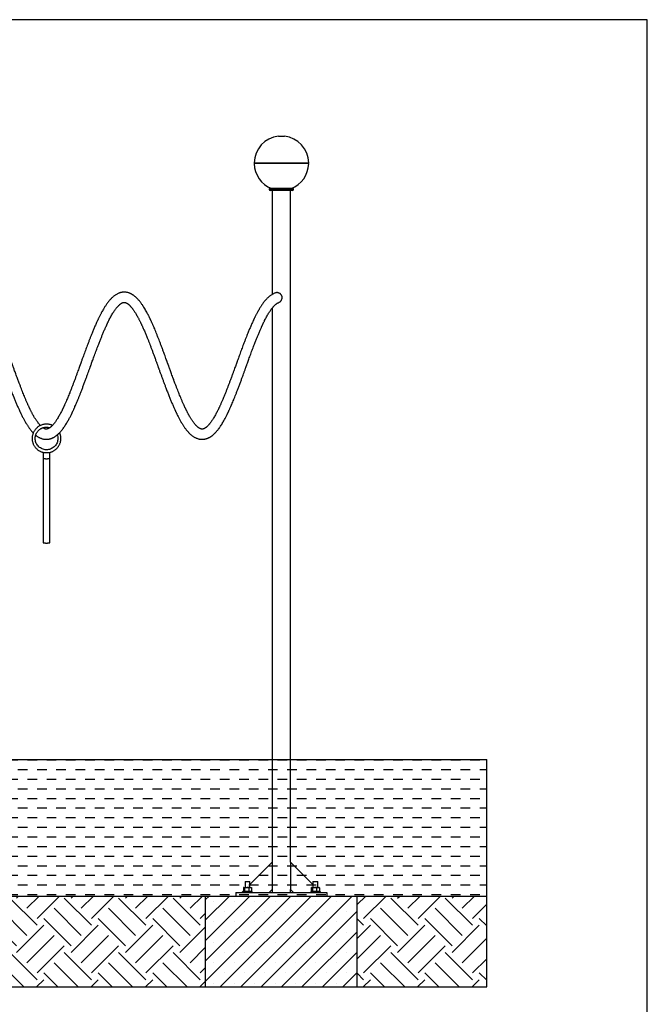
# Model space of a CAD drawing. Units: millimetres. Extents: x 5 to 415, y 5 to 292.
# Drawn here: x 311 to 415, y 130 to 292 of the extents above; entities that cross this region are included whole.
import ezdxf

# ---------------------------------------------------------------- set-up
doc = ezdxf.new("R2010")
doc.units = ezdxf.units.MM
doc.layers.add('1', color=7, linetype='Continuous', lineweight=25)

msp = doc.modelspace()

# ---------------------------------------------------------------- hatches: boundary and pattern name
at = {"layer": '1'}
h = msp.add_hatch(dxfattribs=at)
h.set_pattern_fill('DASH', color=256, scale=0.5, style=0)
h.paths.add_polyline_path([(232.78028, 169.89865), (232.78028, 147.39865), (252.13498, 147.39865), (277.13498, 147.39865), (342.13498, 147.39865), (367.13498, 147.39865), (388.49958, 147.39865), (388.49958, 169.89865), (375.80956, 169.89865), (333.93249, 169.89865), (284.48928, 169.89865), (243.08128, 169.89865)], flags=0)
h = msp.add_hatch(dxfattribs=at)
h.set_pattern_fill('EARTH', color=256, angle=45, style=0)
h.paths.add_polyline_path([(342.13498, 132.39865), (342.13498, 147.39865), (277.13498, 147.39865), (277.13498, 132.39865), (284.48928, 132.39865), (333.93249, 132.39865)], flags=0)
h = msp.add_hatch(dxfattribs=at)
h.set_pattern_fill('SACNCR', color=256, style=0)
h.paths.add_polyline_path([(342.13498, 132.39865), (367.13498, 132.39865), (367.13498, 147.39865), (342.13498, 147.39865)], flags=0)
h = msp.add_hatch(dxfattribs=at)
h.set_pattern_fill('EARTH', color=256, angle=45, style=0)
h.paths.add_polyline_path([(367.13498, 147.39865), (367.13498, 132.39865), (375.80956, 132.39865), (388.49958, 132.39865), (388.49958, 147.39865)], flags=0)

# ---------------------------------------------------------------- linework, layer by layer
at = {"color": 7, "linetype": 'Continuous', "lineweight": 25}
for p, q in [((354.13498, 272.77471), (355.13498, 272.77471)), ((350.13607, 268.40149), (350.20998, 268.32758)), ((350.13607, 268.40149), (359.13389, 268.40149)), ((350.20998, 268.32758), (350.13607, 268.25367)), ((359.13389, 268.25367), (350.13607, 268.25367)), ((359.05998, 268.32758), (359.13389, 268.40149)), ((359.13389, 268.25367), (359.05998, 268.32758)), ((352.62248, 264.14865), (352.62248, 264.04865)), ((356.64748, 264.14865), (352.62248, 264.14865)), ((356.39748, 263.79865), (352.87248, 263.79865)), ((353.12748, 263.79865), (353.12748, 246.67912)), ((356.14248, 152.99865), (356.14248, 263.79865)), ((356.64748, 264.04865), (356.64748, 264.14865)), ((353.12748, 244.4302), (353.12748, 152.99865)), ((315.35248, 220.61214), (315.35248, 219.61801)), ((315.35248, 219.61801), (315.35248, 205.70015)), ((316.41748, 219.61801), (316.41748, 220.61214)), ((316.41748, 205.70015), (316.41748, 219.61801)), ((349.43498, 149.30615), (353.12748, 152.99865)), ((353.12748, 152.99865), (353.12748, 148.49865)), ((356.14248, 152.99865), (356.14248, 148.49865)), ((359.83498, 149.30615), (356.14248, 152.99865)), ((348.68498, 149.79865), (348.63498, 149.74865)), ((348.63498, 149.74865), (348.63498, 148.79865)), ((348.75319, 149.74865), (348.63498, 149.74865)), ((348.68498, 149.79865), (348.78842, 149.79865)), ((349.43498, 149.74865), (348.75319, 149.74865)), ((348.78842, 149.79865), (349.38498, 149.79865)), ((349.43498, 149.74865), (349.38498, 149.79865)), ((349.43498, 148.79865), (349.43498, 149.74865)), ((359.88498, 149.79865), (359.83498, 149.74865)), ((359.83498, 149.74865), (359.83498, 148.79865)), ((359.9532, 149.74865), (359.83498, 149.74865)), ((359.88498, 149.79865), (359.98842, 149.79865)), ((360.63498, 149.74865), (359.9532, 149.74865)), ((359.98842, 149.79865), (360.58498, 149.79865)), ((360.63498, 149.74865), (360.58498, 149.79865)), ((360.63498, 148.79865), (360.63498, 149.74865)), ((347.13498, 147.99865), (347.13498, 147.39865)), ((347.13498, 147.99865), (362.13498, 147.99865)), ((348.12748, 147.99865), (348.35748, 148.22865)), ((348.33498, 148.14865), (348.28498, 148.09865)), ((348.28498, 148.09865), (348.28498, 147.99865)), ((349.56728, 148.09865), (348.28498, 148.09865)), ((348.33498, 148.14865), (349.5318, 148.14865)), ((348.35748, 148.77378), (348.46412, 148.79865)), ((348.35748, 148.77378), (348.35748, 148.17352)), ((348.40434, 148.16259), (348.35748, 148.17352)), ((348.43498, 148.79865), (348.4029, 148.79005)), ((348.4029, 148.15724), (348.43498, 148.14865)), ((348.43498, 148.79865), (348.46412, 148.79865)), ((348.46412, 148.79865), (348.57075, 148.77378)), ((348.46412, 148.79865), (348.9095, 148.79865)), ((348.57075, 148.17352), (348.46412, 148.14865)), ((348.57075, 148.77378), (348.9095, 148.79865)), ((348.57075, 148.77378), (348.57075, 148.17352)), ((348.9095, 148.14865), (348.57075, 148.17352)), ((348.9095, 148.79865), (349.24825, 148.77378)), ((349.48037, 148.79865), (348.9095, 148.79865)), ((349.24825, 148.17352), (348.9095, 148.14865)), ((349.24825, 148.77378), (349.48037, 148.79865)), ((349.24825, 148.77378), (349.24825, 148.17352)), ((349.48037, 148.14865), (349.24825, 148.17352)), ((349.48037, 148.79865), (349.63498, 148.79865)), ((349.5318, 148.14865), (349.73498, 148.14865)), ((349.78498, 148.09865), (349.56728, 148.09865)), ((349.66706, 148.79005), (349.63498, 148.79865)), ((349.63498, 148.14865), (349.66706, 148.15724)), ((349.71248, 148.77378), (349.66562, 148.7847)), ((349.66562, 148.16259), (349.71248, 148.17352)), ((349.71248, 148.77378), (349.71248, 148.17352)), ((349.78498, 148.09865), (349.73498, 148.14865)), ((349.78498, 147.99865), (349.78498, 148.09865)), ((352.62748, 147.99865), (353.12748, 148.49865)), ((353.12748, 148.49865), (353.12748, 147.99865)), ((356.14248, 147.99865), (356.14248, 148.49865)), ((356.14248, 148.49865), (356.64248, 147.99865)), ((359.53498, 148.14865), (359.48498, 148.09865)), ((359.48498, 148.09865), (359.48498, 147.99865)), ((360.76728, 148.09865), (359.48498, 148.09865)), ((359.53498, 148.14865), (360.7318, 148.14865)), ((359.55748, 148.77378), (359.66411, 148.79865)), ((359.55748, 148.77378), (359.55748, 148.17352)), ((359.60434, 148.16259), (359.55748, 148.17352)), ((359.63498, 148.79865), (359.6029, 148.79005)), ((359.6029, 148.15724), (359.63498, 148.14865)), ((359.63498, 148.79865), (359.66411, 148.79865)), ((359.66411, 148.79865), (359.77075, 148.77378)), ((359.66411, 148.79865), (360.1095, 148.79865)), ((359.77075, 148.17352), (359.66411, 148.14865)), ((359.77075, 148.77378), (360.1095, 148.79865)), ((359.77075, 148.77378), (359.77075, 148.17352)), ((360.1095, 148.14865), (359.77075, 148.17352)), ((360.1095, 148.79865), (360.44826, 148.77378)), ((360.68037, 148.79865), (360.1095, 148.79865)), ((360.44826, 148.17352), (360.1095, 148.14865)), ((360.44826, 148.77378), (360.68037, 148.79865)), ((360.44826, 148.77378), (360.44826, 148.17352)), ((360.68037, 148.14865), (360.44826, 148.17352)), ((360.68037, 148.79865), (360.83498, 148.79865)), ((360.7318, 148.14865), (360.93498, 148.14865)), ((360.98498, 148.09865), (360.76728, 148.09865)), ((360.86706, 148.79005), (360.83498, 148.79865)), ((360.83498, 148.14865), (360.86706, 148.15724)), ((360.91248, 148.77378), (360.86562, 148.7847)), ((360.86562, 148.16259), (360.91248, 148.17352)), ((360.91248, 148.77378), (360.91248, 148.17352)), ((361.14248, 147.99865), (360.91248, 148.22865)), ((360.98498, 148.09865), (360.93498, 148.14865)), ((360.98498, 147.99865), (360.98498, 148.09865)), ((362.13498, 147.99865), (362.13498, 147.39865)), ((342.13498, 147.39865), (367.13498, 147.39865)), ((342.13498, 132.39865), (342.13498, 147.39865)), ((367.13498, 132.39865), (367.13498, 147.39865)), ((342.13498, 132.39865), (367.13498, 132.39865))]:
    msp.add_line(p, q, dxfattribs=at)
at = {"color": 8, "linetype": 'Continuous', "lineweight": 25}
msp.add_line((352.62248, 264.04865), (356.64748, 264.04865), dxfattribs=at)
at = {"color": 7, "linetype": 'Continuous', "lineweight": 25, "flags": 128}
for points in [[(317.66124, 223.49109), (317.70127, 223.36108), (317.7363, 223.19374), (317.75574, 223.0239), (317.75942, 222.85301), (317.74731, 222.68249), (317.71951, 222.51378), (317.67626, 222.34833), (317.61792, 222.1875), (317.54499, 222.03267), (317.45807, 221.88513), (317.3579, 221.74614), (317.24533, 221.61685), (317.1213, 221.49836), (316.98687, 221.39168), (316.84317, 221.29769), (316.6914, 221.21718), (316.53285, 221.15083), (316.36886, 221.0992), (316.2008, 221.06273), (316.03008, 221.0417), (315.85815, 221.0363), (315.68646, 221.04659), (315.51643, 221.07245), (315.34951, 221.11368), (315.1871, 221.16994), (315.03057, 221.24074), (314.88122, 221.32549), (314.74032, 221.42348), (314.60904, 221.53388), (314.4885, 221.65578), (314.37971, 221.78814), (314.28359, 221.92985), (314.20094, 222.07974), (314.13246, 222.23651), (314.07874, 222.39888), (314.04023, 222.56545), (314.01724, 222.73485), (314.00998, 222.89864), (314.00998, 222.89864)], [(315.35248, 219.61801), (315.36155, 219.60743), (315.38844, 219.5972), (315.43224, 219.58769), (315.49146, 219.57921), (315.56408, 219.57204), (315.64762, 219.56645), (315.73925, 219.56261), (315.83585, 219.56066), (315.93411, 219.56066), (316.03071, 219.56261), (316.12233, 219.56645), (316.20588, 219.57204), (316.2785, 219.57921), (316.33772, 219.58769), (316.38152, 219.5972), (316.40841, 219.60743), (316.41748, 219.61801), (316.41748, 219.61801)], [(315.35248, 219.61801), (315.36262, 219.60677), (315.39301, 219.59597), (315.44215, 219.586), (315.50845, 219.57728), (315.58909, 219.57011), (315.6812, 219.5648), (315.78109, 219.56151), (315.88498, 219.56041), (315.9889, 219.56151), (316.08876, 219.5648), (316.18089, 219.57011), (316.26151, 219.57728), (316.32783, 219.586), (316.37695, 219.59597), (316.40734, 219.60677), (316.41748, 219.61801), (316.41748, 219.61801)], [(315.35248, 205.70015), (315.36155, 205.68957), (315.38844, 205.67935), (315.43224, 205.66983), (315.49146, 205.66135), (315.56408, 205.65419), (315.64762, 205.64859), (315.73925, 205.64475), (315.83585, 205.6428), (315.93411, 205.6428), (316.03071, 205.64475), (316.12233, 205.64859), (316.20588, 205.65419), (316.2785, 205.66135), (316.33772, 205.66983), (316.38152, 205.67935), (316.40841, 205.68957), (316.41748, 205.70015)]]:
    msp.add_lwpolyline(points, dxfattribs=at)
at = {"color": 7, "linetype": 'Continuous', "lineweight": 25}
for centre, radius, start, end in [((354.63498, 268.30258), 4.5, 96.3793702, 178.7405019), ((354.63498, 268.30258), 4.5, 1.2594981, 83.6206298), ((354.63498, 268.35258), 4.5, 181.2594981, 249.1003837), ((354.63498, 268.35258), 4.5, 290.8996163, 358.7405019), ((352.87248, 264.04865), 0.25, 180, 270), ((356.39748, 264.04865), 0.25, 270, 0), ((315.88498, 226.99568), 6.41311, 265.7512896, 274.2487104)]:
    msp.add_arc(centre, radius, start, end, dxfattribs=at)
for points, knots in [([(314.86729, 225.03129), (314.86169, 225.03705), (314.82486, 225.07495), (314.751, 225.15725), (314.6458, 225.28014), (314.53602, 225.41764), (314.4275, 225.56145), (314.31809, 225.71401), (314.21059, 225.87138), (314.10105, 226.03935), (313.98743, 226.22074), (313.86235, 226.42894), (313.72537, 226.66736), (313.60233, 226.89117), (313.49632, 227.0902), (313.4099, 227.25621), (313.32415, 227.42481), (313.24537, 227.58312), (313.17972, 227.71721), (313.13012, 227.81981), (313.09025, 227.90303), (313.05052, 227.98656), (313.00141, 228.09082), (312.93959, 228.22355), (312.86541, 228.38515), (312.7476, 228.64583), (312.59324, 228.99555), (312.40993, 229.4247), (312.23609, 229.84232), (312.07189, 230.24553), (311.91003, 230.65152), (311.74229, 231.07885), (311.56128, 231.54836), (311.36685, 232.06081), (311.18696, 232.54125), (311.02481, 232.97946), (310.88576, 233.3572), (310.75203, 233.72256), (310.63129, 234.05433), (310.52759, 234.33971), (310.44106, 234.57815), (310.37179, 234.76924), (310.3225, 234.90532), (310.28926, 234.99715), (310.2632, 235.06917), (310.23222, 235.15481), (310.19084, 235.26922), (310.13903, 235.41234), (310.07904, 235.57797), (309.99281, 235.81586), (309.87901, 236.12936), (309.73483, 236.5261), (309.57291, 236.9691), (309.39392, 237.45558), (309.20485, 237.96535), (309.01707, 238.46469), (308.83836, 238.93456), (308.65512, 239.40844), (308.46969, 239.87981), (308.28407, 240.34198), (308.11123, 240.76237), (307.94722, 241.15318), (307.81066, 241.47044), (307.69937, 241.72393), (307.61291, 241.91806), (307.52764, 242.10687), (307.45256, 242.27045), (307.39125, 242.40222), (307.34686, 242.49668), (307.31155, 242.57122), (307.27484, 242.64825), (307.22835, 242.74505), (307.16593, 242.87356), (307.08969, 243.02829), (306.98746, 243.23199), (306.85873, 243.48141), (306.70295, 243.77243), (306.53222, 244.07839), (306.34836, 244.39096), (306.17146, 244.67496), (306.00903, 244.92115), (305.8684, 245.12326), (305.73909, 245.29986), (305.62182, 245.45251), (305.5036, 245.59917), (305.38128, 245.74305), (305.25133, 245.88688), (305.12149, 246.0218), (304.98584, 246.15324), (304.83558, 246.2878), (304.69137, 246.40506), (304.5643, 246.49918), (304.46714, 246.56601), (304.37643, 246.62436), (304.28268, 246.68057), (304.18768, 246.73301), (304.08668, 246.78413), (303.97656, 246.83473), (303.84397, 246.88819), (303.68828, 246.94046), (303.50919, 246.98828), (303.38106, 247.00865), (303.31337, 247.01942)], [0, 0, 0, 0, 0.001752708, 0.011527035, 0.022512743, 0.033555579, 0.044152821, 0.054267929, 0.065070549, 0.074845117, 0.085291551, 0.09692474, 0.109646445, 0.123234515, 0.130898842, 0.13881225, 0.146970441, 0.154426058, 0.160413675, 0.164928131, 0.167973196, 0.171277445, 0.17572832, 0.181326048, 0.188070845, 0.195885022, 0.213322208, 0.229866376, 0.245522238, 0.260301617, 0.274162124, 0.289224163, 0.305480076, 0.322935452, 0.341598894, 0.35387166, 0.366623787, 0.379003809, 0.389845853, 0.399149583, 0.406910438, 0.413123287, 0.417786002, 0.420174048, 0.422072614, 0.424803216, 0.428517932, 0.43321892, 0.438749796, 0.444662814, 0.456421523, 0.469364948, 0.483507944, 0.499990635, 0.517522074, 0.534435139, 0.550469961, 0.565639151, 0.583678006, 0.600294155, 0.615496699, 0.629978459, 0.644256989, 0.652022417, 0.659722434, 0.667355605, 0.674811319, 0.679761441, 0.683705138, 0.686640727, 0.689164656, 0.693473369, 0.699003053, 0.705753863, 0.71373051, 0.726144896, 0.739842285, 0.754780895, 0.77098375, 0.787800669, 0.800686071, 0.812759171, 0.823665818, 0.833399451, 0.842166816, 0.852922828, 0.863420032, 0.873744479, 0.884133749, 0.895360349, 0.908372435, 0.916675887, 0.923596799, 0.929651895, 0.93618745, 0.943378603, 0.949369555, 0.956729297, 0.965468752, 0.975594267, 0.987106377, 1, 1, 1, 1]), ([(329.01337, 247.01942), (328.95433, 247.02601), (328.84471, 247.03826), (328.69251, 247.04131), (328.56603, 247.03691), (328.46536, 247.02835), (328.3854, 247.01853), (328.31666, 247.00801), (328.2496, 246.99581), (328.15248, 246.97525), (328.02402, 246.9417), (327.86607, 246.88931), (327.69496, 246.82007), (327.51613, 246.73293), (327.32692, 246.62372), (327.15171, 246.50657), (326.98112, 246.37764), (326.82452, 246.24636), (326.67148, 246.10566), (326.5241, 245.9586), (326.36729, 245.78989), (326.20081, 245.59643), (326.03103, 245.38302), (325.86924, 245.16526), (325.72338, 244.95698), (325.59103, 244.75824), (325.4637, 244.5587), (325.32864, 244.3384), (325.18114, 244.08721), (325.0458, 243.846), (324.92558, 243.6245), (324.82299, 243.43061), (324.71843, 243.22786), (324.61966, 243.03135), (324.53491, 242.85918), (324.47173, 242.72887), (324.42518, 242.63181), (324.38387, 242.54502), (324.33573, 242.44301), (324.27513, 242.3132), (324.18744, 242.12285), (324.07621, 241.87672), (323.9469, 241.58445), (323.81991, 241.29133), (323.69747, 241.00287), (323.57928, 240.71984), (323.45188, 240.41015), (323.31089, 240.06157), (323.15057, 239.65766), (322.97809, 239.21644), (322.79268, 238.73334), (322.61454, 238.26253), (322.446, 237.81191), (322.28948, 237.38898), (322.13146, 236.95952), (321.98209, 236.55079), (321.85113, 236.19059), (321.74261, 235.89176), (321.66157, 235.66827), (321.60452, 235.51082), (321.56767, 235.40904), (321.53602, 235.32159), (321.50055, 235.22353), (321.45254, 235.09079), (321.37593, 234.87917), (321.2712, 234.59015), (321.1389, 234.22569), (320.98935, 233.81421), (320.82149, 233.35528), (320.63687, 232.85388), (320.44689, 232.34261), (320.25972, 231.84588), (320.07522, 231.362), (319.89417, 230.8959), (319.71815, 230.45038), (319.5551, 230.04589), (319.40287, 229.67607), (319.23946, 229.28645), (319.06139, 228.87342), (318.90638, 228.52546), (318.79495, 228.28132), (318.73042, 228.14203), (318.67841, 228.03115), (318.63593, 227.94143), (318.59342, 227.85237), (318.54128, 227.74418), (318.47523, 227.60891), (318.38373, 227.42445), (318.2657, 227.19281), (318.12182, 226.9205), (317.96428, 226.6343), (317.79505, 226.34246), (317.6326, 226.07853), (317.48463, 225.85183), (317.35797, 225.66854), (317.24394, 225.51233), (317.1437, 225.3819), (317.03714, 225.25022), (316.92139, 225.11626), (316.7943, 224.98098), (316.68764, 224.87768), (316.59545, 224.79569), (316.51651, 224.73066), (316.44231, 224.67471), (316.3807, 224.63233), (316.32827, 224.59895), (316.27676, 224.56863), (316.22331, 224.54026), (316.17441, 224.51718), (316.13372, 224.50011), (316.09695, 224.48631), (316.05822, 224.47354), (316.01534, 224.46178), (315.95896, 224.44983), (315.89567, 224.44229), (315.8297, 224.4417), (315.76825, 224.44706), (315.70496, 224.45834), (315.6348, 224.47726), (315.56123, 224.50449), (315.49083, 224.53702), (315.42853, 224.56983), (315.36204, 224.60984), (315.31348, 224.64073), (315.28599, 224.66108), (315.28412, 224.66247)], [0, 0, 0, 0, 0.0086831325, 0.016123663, 0.0223150461, 0.0272553233, 0.0309462402, 0.034138292, 0.0374744427, 0.0409541704, 0.0487052858, 0.0568565837, 0.0652560549, 0.0757110483, 0.0857170374, 0.0965375088, 0.105839776, 0.115792525, 0.1246715217, 0.1338443808, 0.1435033414, 0.1546900618, 0.1660551745, 0.1768586115, 0.1869167314, 0.1954268674, 0.2037134277, 0.2129754152, 0.2232126516, 0.2342250714, 0.2411033506, 0.2482316406, 0.255606792, 0.2629352133, 0.2689075484, 0.2733658636, 0.2761838311, 0.2786844596, 0.2820638488, 0.2863222744, 0.2914572048, 0.3005647551, 0.3098165994, 0.3187659193, 0.3274096379, 0.3357557656, 0.3438052509, 0.3544074229, 0.3656655156, 0.3778734108, 0.3910168056, 0.4051023929, 0.4157375566, 0.4268443115, 0.438428726, 0.44932779, 0.458618293, 0.4663115423, 0.4724058294, 0.475852521, 0.4784442806, 0.4802466729, 0.4825886295, 0.4859954646, 0.4904682512, 0.4988866753, 0.5082652909, 0.5185951965, 0.5307267414, 0.5439494877, 0.5578613753, 0.5711630625, 0.5837419383, 0.5971755119, 0.6096839401, 0.6212765363, 0.6319593232, 0.6421757965, 0.6562514224, 0.6700537215, 0.6754006116, 0.6801859127, 0.6839101232, 0.6865739211, 0.6893157046, 0.6930586858, 0.6978085321, 0.7035622045, 0.712837529, 0.7233119063, 0.7347899689, 0.7472749973, 0.7604917726, 0.7707265636, 0.7804176982, 0.7891054839, 0.7967911517, 0.803690149, 0.814253038, 0.8244790107, 0.8347381049, 0.8413447066, 0.848807029, 0.8562260974, 0.8622128413, 0.8666544898, 0.872150258, 0.8786056011, 0.8843974639, 0.8890191501, 0.8931341362, 0.898244491, 0.9043859871, 0.9109370155, 0.9226354528, 0.9330855351, 0.94215725, 0.9509865431, 0.9609120397, 0.9714582624, 0.978629807, 0.985438545, 0.9922160292, 0.9994703752, 1, 1, 1, 1]), ([(353.72956, 246.94141), (353.72876, 246.9412), (353.67406, 246.92696), (353.56625, 246.88851), (353.3949, 246.82035), (353.21615, 246.73285), (353.02692, 246.62374), (352.85171, 246.50656), (352.68112, 246.37764), (352.52452, 246.24636), (352.37148, 246.10566), (352.2241, 245.9586), (352.06729, 245.78989), (351.90081, 245.59644), (351.73103, 245.38302), (351.56924, 245.16526), (351.42338, 244.95698), (351.29103, 244.75824), (351.1637, 244.5587), (351.02864, 244.3384), (350.88114, 244.08721), (350.7458, 243.846), (350.62558, 243.6245), (350.52299, 243.43061), (350.41843, 243.22787), (350.31966, 243.03135), (350.23491, 242.85919), (350.17173, 242.72887), (350.12518, 242.63182), (350.08387, 242.54502), (350.03573, 242.44301), (349.97513, 242.3132), (349.88745, 242.12285), (349.77621, 241.87672), (349.64689, 241.58445), (349.51991, 241.29133), (349.39748, 241.00287), (349.27928, 240.71984), (349.15188, 240.41015), (349.01089, 240.06157), (348.85057, 239.65766), (348.67809, 239.21644), (348.49268, 238.73334), (348.31454, 238.26253), (348.146, 237.81191), (347.98948, 237.38898), (347.83146, 236.95952), (347.68208, 236.55079), (347.55113, 236.19059), (347.44261, 235.89176), (347.36156, 235.66827), (347.30453, 235.51082), (347.26767, 235.40904), (347.23602, 235.32159), (347.20055, 235.22353), (347.15254, 235.09079), (347.07593, 234.87917), (346.9712, 234.59015), (346.8389, 234.22569), (346.68935, 233.81421), (346.52149, 233.35528), (346.33687, 232.85388), (346.14689, 232.34261), (345.95972, 231.84588), (345.77522, 231.362), (345.59417, 230.8959), (345.41815, 230.45038), (345.2551, 230.04589), (345.10287, 229.67607), (344.93946, 229.28645), (344.76139, 228.87342), (344.60637, 228.52546), (344.49495, 228.28132), (344.43042, 228.14203), (344.37841, 228.03115), (344.33594, 227.94143), (344.29342, 227.85237), (344.24128, 227.74418), (344.17523, 227.60891), (344.08373, 227.42445), (343.9657, 227.19281), (343.82182, 226.9205), (343.66428, 226.6343), (343.49505, 226.34246), (343.3326, 226.07853), (343.18463, 225.85183), (343.05797, 225.66854), (342.94394, 225.51233), (342.8437, 225.3819), (342.73714, 225.25022), (342.62139, 225.11626), (342.4943, 224.98098), (342.38763, 224.87768), (342.29546, 224.79569), (342.21651, 224.73066), (342.14231, 224.67471), (342.08071, 224.63233), (342.02827, 224.59895), (341.97676, 224.56863), (341.92331, 224.54026), (341.87441, 224.51718), (341.83372, 224.50011), (341.79694, 224.48631), (341.75822, 224.47354), (341.71534, 224.46178), (341.65896, 224.44983), (341.59567, 224.44229), (341.5297, 224.4417), (341.46824, 224.44706), (341.40495, 224.45834), (341.3348, 224.47725), (341.26122, 224.50451), (341.19084, 224.53698), (341.12848, 224.56997), (341.06224, 224.60933), (340.98838, 224.65829), (340.90542, 224.71949), (340.81628, 224.79207), (340.72489, 224.87355), (340.63683, 224.95856), (340.54691, 225.05149), (340.45113, 225.15675), (340.34576, 225.28028), (340.23603, 225.4176), (340.1275, 225.56146), (340.01809, 225.71401), (339.91059, 225.87138), (339.80106, 226.03935), (339.68743, 226.22074), (339.56236, 226.42894), (339.42537, 226.66736), (339.30233, 226.89117), (339.19632, 227.0902), (339.1099, 227.25621), (339.02415, 227.42481), (338.94537, 227.58312), (338.87972, 227.71721), (338.83012, 227.81981), (338.79025, 227.90302), (338.75053, 227.98656), (338.7014, 228.09082), (338.63959, 228.22355), (338.56541, 228.38515), (338.4476, 228.64583), (338.29324, 228.99555), (338.10993, 229.4247), (337.93609, 229.84232), (337.77189, 230.24553), (337.61003, 230.65152), (337.44229, 231.07885), (337.26128, 231.54836), (337.06685, 232.06081), (336.88695, 232.54124), (336.72481, 232.97946), (336.58575, 233.3572), (336.45203, 233.72256), (336.33129, 234.05433), (336.22758, 234.33971), (336.14106, 234.57815), (336.07179, 234.76924), (336.0225, 234.90532), (335.98926, 234.99715), (335.9632, 235.06917), (335.93222, 235.15481), (335.89084, 235.26922), (335.83904, 235.41234), (335.77904, 235.57797), (335.69281, 235.81586), (335.57901, 236.12936), (335.43483, 236.5261), (335.27291, 236.9691), (335.09392, 237.45558), (334.90485, 237.96535), (334.71707, 238.46469), (334.53836, 238.93456), (334.35512, 239.40844), (334.16969, 239.87981), (333.98407, 240.34198), (333.81123, 240.76237), (333.64722, 241.15318), (333.51066, 241.47044), (333.39937, 241.72393), (333.31291, 241.91806), (333.22764, 242.10687), (333.15256, 242.27045), (333.09125, 242.40222), (333.04686, 242.49668), (333.01155, 242.57122), (332.97484, 242.64825), (332.92835, 242.74505), (332.86593, 242.87356), (332.7897, 243.02829), (332.68746, 243.23199), (332.55873, 243.48141), (332.40295, 243.77243), (332.23222, 244.07839), (332.04837, 244.39096), (331.87146, 244.67496), (331.70903, 244.92115), (331.5684, 245.12326), (331.43909, 245.29986), (331.32182, 245.45251), (331.2036, 245.59917), (331.08128, 245.74305), (330.95133, 245.88688), (330.82149, 246.0218), (330.68584, 246.15324), (330.53558, 246.2878), (330.39137, 246.40506), (330.2643, 246.49918), (330.16714, 246.56601), (330.07643, 246.62436), (329.98268, 246.68057), (329.88768, 246.73301), (329.78668, 246.78413), (329.67657, 246.83473), (329.54397, 246.88819), (329.38828, 246.94046), (329.20919, 246.98828), (329.08106, 247.00865), (329.01337, 247.01942)], [0, 0, 0, 0, 0.0000680089, 0.0046509818, 0.0093734583, 0.0152516238, 0.0208773608, 0.0269610117, 0.0321910903, 0.0377868768, 0.0427789851, 0.0479362975, 0.0533668984, 0.0596564838, 0.0660463603, 0.0721204351, 0.0777754731, 0.0825601787, 0.0872191962, 0.0924266056, 0.0981823563, 0.1043739432, 0.1082411529, 0.1122489348, 0.1163955111, 0.120515807, 0.1238736833, 0.126380295, 0.127964672, 0.1293706016, 0.1312706231, 0.1336648706, 0.1365519068, 0.1416725003, 0.146874228, 0.1519058585, 0.1567656621, 0.1614581563, 0.1659838674, 0.171944798, 0.178274497, 0.1851382163, 0.1925279071, 0.2004473257, 0.2064268054, 0.2126714238, 0.2191845997, 0.2253124536, 0.2305359028, 0.2348613286, 0.2382877567, 0.2402256043, 0.2416827919, 0.2426961584, 0.2440128876, 0.2459283366, 0.2484430986, 0.2531762335, 0.2584492331, 0.2642570754, 0.271077878, 0.2785121831, 0.2863339381, 0.2938126335, 0.3008849245, 0.3084377747, 0.3154704609, 0.32198823, 0.3279944817, 0.3337385482, 0.341652373, 0.3494125374, 0.3524187451, 0.355109214, 0.3572030961, 0.3587007795, 0.3602423159, 0.3623467448, 0.3650172866, 0.3682522089, 0.3734671377, 0.3793562039, 0.3858095849, 0.392829115, 0.4002600631, 0.4060144352, 0.4114631375, 0.4163477273, 0.420668884, 0.4245477554, 0.4304865928, 0.4362360007, 0.4420040394, 0.445718501, 0.4499140933, 0.454085356, 0.457451317, 0.4599485745, 0.4630384959, 0.4666679206, 0.4699243127, 0.4725227936, 0.474836393, 0.4777096152, 0.4811625842, 0.4848458088, 0.4914230923, 0.4972985065, 0.5023989559, 0.5073631032, 0.512943572, 0.518873039, 0.522905137, 0.5267332563, 0.530543806, 0.5346224623, 0.5390096836, 0.543752065, 0.5482839327, 0.5525722922, 0.5563934824, 0.5607370493, 0.5656189422, 0.570526214, 0.5752354738, 0.5797304754, 0.5845310086, 0.5888746738, 0.5935169216, 0.5986865391, 0.6043398796, 0.6103782194, 0.6137841411, 0.6173007358, 0.6209261167, 0.6242392892, 0.6269000968, 0.6289062503, 0.6302594444, 0.6317277961, 0.6337057033, 0.6361932467, 0.6391905463, 0.6426630455, 0.6504118757, 0.6577638677, 0.6647211058, 0.6712888366, 0.6774482452, 0.6841415922, 0.6913654858, 0.6991224061, 0.7074161663, 0.7128699959, 0.7185368668, 0.7240383577, 0.7288564019, 0.7329908533, 0.7364396584, 0.7392005539, 0.7412726018, 0.7423338225, 0.7431775057, 0.7443909455, 0.7460417196, 0.7481307648, 0.7505886097, 0.7532162682, 0.7584416608, 0.764193536, 0.7704784808, 0.7778031359, 0.7855938631, 0.7931097716, 0.8002354207, 0.8069763819, 0.8149925894, 0.8223765632, 0.8291323489, 0.8355678328, 0.8419130022, 0.8453638442, 0.8487856203, 0.8521776941, 0.8554909037, 0.857690664, 0.8594431861, 0.8607477174, 0.8618693119, 0.8637840448, 0.8662413563, 0.8692413141, 0.8727860214, 0.8783027926, 0.8843897142, 0.8910282106, 0.8982285245, 0.9057017233, 0.9114278006, 0.9167929118, 0.9216396701, 0.9259651492, 0.9298612381, 0.9346410526, 0.939305857, 0.9438938943, 0.9485107383, 0.9534996692, 0.9592820483, 0.962971981, 0.9660475399, 0.9687383359, 0.971642639, 0.9748382824, 0.9775005765, 0.9807711312, 0.9846548178, 0.9891544559, 0.9942702645, 1, 1, 1, 1]), ([(354.75448, 246.10086), (354.75411, 246.14451), (354.75335, 246.23313), (354.72358, 246.3627), (354.6736, 246.48654), (354.60373, 246.60097), (354.5152, 246.70524), (354.41036, 246.79621), (354.29119, 246.87152), (354.16552, 246.92588), (354.03767, 246.95896), (353.91707, 246.96954), (353.8126, 246.9633), (353.75457, 246.9466), (353.73004, 246.93955)], [0, 0, 0, 0, 0.082267512, 0.167016293, 0.24926956, 0.333751655, 0.419112443, 0.506735392, 0.595692348, 0.687469157, 0.772269414, 0.859782552, 0.94073682, 1, 1, 1, 1]), ([(303.08998, 245.34929), (303.11077, 245.34597), (303.14935, 245.3398), (303.20561, 245.32473), (303.25445, 245.30847), (303.29519, 245.29255), (303.3303, 245.27726), (303.36248, 245.26206), (303.39517, 245.24546), (303.44235, 245.21982), (303.50721, 245.18095), (303.59614, 245.12042), (303.6911, 245.04742), (303.78584, 244.96663), (303.87053, 244.88806), (303.94786, 244.8114), (304.02462, 244.73097), (304.10898, 244.63772), (304.20147, 244.52953), (304.29782, 244.41023), (304.408, 244.26635), (304.5283, 244.10028), (304.65553, 243.91388), (304.78005, 243.72183), (304.91205, 243.50872), (305.05863, 243.2604), (305.19117, 243.02408), (305.30459, 242.81453), (305.39559, 242.64226), (305.48899, 242.46107), (305.58081, 242.27845), (305.66488, 242.10756), (305.73574, 241.96108), (305.79156, 241.84409), (305.83504, 241.75203), (305.87888, 241.65847), (305.93355, 241.54069), (306.00732, 241.37957), (306.09801, 241.17831), (306.20559, 240.93553), (306.36402, 240.57092), (306.56219, 240.10057), (306.78269, 239.56098), (306.98059, 239.06322), (307.15902, 238.60656), (307.33363, 238.15175), (307.50996, 237.68605), (307.69482, 237.19203), (307.88815, 236.66879), (308.05475, 236.21471), (308.18848, 235.8479), (308.28191, 235.59078), (308.36631, 235.35838), (308.43961, 235.1563), (308.50544, 234.97467), (308.56168, 234.81938), (308.60927, 234.6879), (308.65273, 234.56772), (308.70388, 234.42634), (308.77081, 234.2415), (308.85432, 234.01109), (308.97521, 233.67803), (309.12972, 233.25281), (309.31345, 232.75045), (309.50006, 232.24407), (309.6882, 231.7379), (309.89443, 231.19067), (310.11833, 230.60498), (310.35774, 229.99357), (310.59182, 229.40987), (310.78685, 228.93818), (310.94331, 228.56815), (311.06398, 228.28839), (311.18131, 228.02155), (311.29307, 227.77217), (311.39366, 227.55186), (311.47761, 227.37142), (311.54129, 227.23656), (311.5991, 227.11542), (311.66832, 226.97203), (311.7648, 226.77549), (311.88099, 226.54443), (312.0051, 226.30511), (312.12615, 226.07871), (312.24221, 225.86808), (312.36253, 225.65637), (312.48519, 225.4483), (312.60806, 225.24785), (312.72341, 225.06645), (312.83929, 224.89097), (312.96317, 224.71125), (313.09741, 224.52572), (313.22991, 224.35221), (313.35697, 224.19492), (313.47251, 224.05917), (313.58158, 223.93822), (313.65556, 223.8589), (313.69367, 223.82064), (313.69839, 223.81589)], [0, 0, 0, 0, 0.011555309, 0.021445955, 0.029664918, 0.036206625, 0.041147722, 0.04574612, 0.050435913, 0.055217171, 0.065548636, 0.076361105, 0.088369081, 0.099332144, 0.108802974, 0.116510832, 0.12417434, 0.132877829, 0.142593931, 0.152398823, 0.161855197, 0.175296936, 0.187425421, 0.198505584, 0.210847536, 0.224780455, 0.239720901, 0.247917014, 0.256326, 0.264945308, 0.27374232, 0.281676757, 0.288128452, 0.293245934, 0.297026364, 0.300072727, 0.305277369, 0.312019029, 0.320301641, 0.330133924, 0.341451476, 0.363604461, 0.384298292, 0.40151865, 0.417564049, 0.432816066, 0.449022892, 0.46550101, 0.483020083, 0.501599069, 0.510716685, 0.51936041, 0.527002627, 0.53363925, 0.539267224, 0.544882229, 0.548918219, 0.552199893, 0.55670272, 0.562824965, 0.570386747, 0.579388292, 0.595658488, 0.6124051, 0.629301719, 0.646345241, 0.663548484, 0.685258542, 0.707170978, 0.728431184, 0.748747429, 0.759922927, 0.770791437, 0.781348675, 0.79158926, 0.800938277, 0.808479308, 0.81419337, 0.81806735, 0.824017724, 0.832735885, 0.843892816, 0.855082567, 0.865818996, 0.876095696, 0.885915258, 0.897720265, 0.908486862, 0.918203304, 0.927886563, 0.93857251, 0.950129531, 0.962223405, 0.972101184, 0.981908336, 0.990838951, 0.998864956, 1, 1, 1, 1]), ([(314.09605, 223.45221), (314.13592, 223.41959), (314.2322, 223.34081), (314.38459, 223.23402), (314.55197, 223.12872), (314.72128, 223.03632), (314.89485, 222.95544), (315.08513, 222.88263), (315.2837, 222.82445), (315.48442, 222.78399), (315.68645, 222.76026), (315.90534, 222.75394), (316.09897, 222.76773), (316.25909, 222.79164), (316.37794, 222.81554), (316.49221, 222.84456), (316.59489, 222.87571), (316.6818, 222.90578), (316.7607, 222.93593), (316.83939, 222.96873), (316.92719, 223.00872), (317.0211, 223.05555), (317.11416, 223.10628), (317.19766, 223.15544), (317.26975, 223.20058), (317.34648, 223.25116), (317.43792, 223.3151), (317.54663, 223.397), (317.65727, 223.48672), (317.76043, 223.57617), (317.85445, 223.66248), (317.9428, 223.74776), (318.02885, 223.83485), (318.1273, 223.93893), (318.23945, 224.0637), (318.36657, 224.21362), (318.50136, 224.38198), (318.64869, 224.57708), (318.81315, 224.80821), (318.99036, 225.07365), (319.16716, 225.35548), (319.33516, 225.63789), (319.48874, 225.90867), (319.63079, 226.16932), (319.76111, 226.41669), (319.87708, 226.64358), (319.96921, 226.82861), (320.03856, 226.97023), (320.08808, 227.07247), (320.12811, 227.1559), (320.164, 227.23121), (320.20336, 227.31438), (320.25787, 227.43058), (320.3285, 227.58302), (320.41099, 227.76395), (320.49705, 227.95556), (320.60692, 228.20368), (320.74106, 228.51255), (320.90024, 228.88868), (321.06627, 229.2894), (321.23723, 229.71097), (321.41575, 230.16089), (321.60197, 230.63798), (321.80036, 231.15625), (322.01094, 231.71428), (322.22046, 232.278), (322.41937, 232.81845), (322.59821, 233.30785), (322.7406, 233.69985), (322.85064, 234.00304), (322.93147, 234.22604), (323.00251, 234.42215), (323.05925, 234.57896), (323.099, 234.68889), (323.12766, 234.76809), (323.15467, 234.84272), (323.18819, 234.93529), (323.23075, 235.05277), (323.29525, 235.2307), (323.38608, 235.48099), (323.50754, 235.81522), (323.64483, 236.19198), (323.79466, 236.60044), (323.94882, 237.01827), (324.10556, 237.43976), (324.26069, 237.85213), (324.41364, 238.25468), (324.58558, 238.7013), (324.77594, 239.1868), (324.98348, 239.70496), (325.16005, 240.13358), (325.30592, 240.48039), (325.42095, 240.7488), (325.52915, 240.99645), (325.62119, 241.2034), (325.69614, 241.36955), (325.75567, 241.49999), (325.80672, 241.61055), (325.85042, 241.70426), (325.89347, 241.79581), (325.94352, 241.90128), (326.00685, 242.0331), (326.08066, 242.18439), (326.189, 242.40265), (326.32772, 242.67348), (326.49462, 242.98487), (326.65874, 243.27712), (326.82189, 243.55227), (326.97784, 243.80092), (327.12647, 244.0241), (327.26179, 244.21498), (327.38552, 244.37922), (327.4979, 244.51951), (327.60343, 244.64318), (327.69993, 244.74909), (327.7883, 244.84011), (327.87134, 244.92026), (327.95835, 244.99837), (328.04693, 245.07122), (328.1286, 245.13203), (328.20331, 245.18229), (328.27581, 245.22615), (328.33887, 245.25932), (328.38891, 245.28237), (328.42167, 245.29609), (328.45151, 245.30751), (328.48222, 245.31814), (328.51629, 245.32848), (328.55678, 245.33881), (328.60437, 245.34805), (328.65995, 245.35437), (328.72227, 245.35623), (328.76654, 245.35169), (328.78998, 245.34929)], [0, 0, 0, 0, 0.006991376, 0.016881366, 0.025978518, 0.034742421, 0.04403668, 0.053317853, 0.063966859, 0.073591672, 0.082776505, 0.093251546, 0.105015887, 0.110678047, 0.11658387, 0.122445308, 0.127569679, 0.131927326, 0.135582912, 0.139674132, 0.144175679, 0.149395091, 0.154592725, 0.159123778, 0.162990029, 0.166491685, 0.172009868, 0.178561005, 0.185264804, 0.19135198, 0.196847839, 0.202166575, 0.207458625, 0.212743837, 0.22057376, 0.228588445, 0.236930462, 0.246463471, 0.257331343, 0.269320565, 0.281709376, 0.292851747, 0.303244923, 0.31289943, 0.321821219, 0.329905911, 0.336723838, 0.340786071, 0.344185602, 0.346922591, 0.349036294, 0.351585605, 0.355046681, 0.360294092, 0.366182969, 0.372122113, 0.378112858, 0.388933384, 0.399904878, 0.411167551, 0.423399573, 0.435437954, 0.448359938, 0.462150846, 0.47681883, 0.492236278, 0.505866679, 0.518297017, 0.529527724, 0.535590266, 0.541239297, 0.546382622, 0.550403385, 0.553078659, 0.554681557, 0.556383613, 0.558713914, 0.561672557, 0.565258901, 0.572161182, 0.580606267, 0.590591666, 0.60081224, 0.61183117, 0.622743919, 0.633526899, 0.644170848, 0.654681012, 0.669433443, 0.683906899, 0.698113702, 0.70635379, 0.714501363, 0.722243643, 0.729056078, 0.733830915, 0.738007742, 0.741589681, 0.74457664, 0.747209727, 0.750660902, 0.75514018, 0.760586514, 0.766273131, 0.778109537, 0.790032456, 0.801784553, 0.813321291, 0.825245315, 0.835805777, 0.84604482, 0.855334017, 0.863788933, 0.871990901, 0.88002224, 0.886712944, 0.893454653, 0.900749234, 0.909129162, 0.917094228, 0.923336323, 0.930569488, 0.939437405, 0.943916457, 0.947597891, 0.950931013, 0.954838759, 0.95934822, 0.964481806, 0.971578736, 0.979860853, 0.989334954, 1, 1, 1, 1]), ([(328.78998, 245.34929), (328.81077, 245.34597), (328.84935, 245.3398), (328.90561, 245.32473), (328.95445, 245.30847), (328.99519, 245.29255), (329.0303, 245.27726), (329.06248, 245.26206), (329.09517, 245.24546), (329.14235, 245.21982), (329.20721, 245.18095), (329.29614, 245.12042), (329.3911, 245.04742), (329.48583, 244.96663), (329.57053, 244.88806), (329.64786, 244.8114), (329.72462, 244.73097), (329.80899, 244.63772), (329.90147, 244.52953), (329.99782, 244.41023), (330.108, 244.26635), (330.2283, 244.10028), (330.35553, 243.91388), (330.48005, 243.72183), (330.61204, 243.50872), (330.75863, 243.2604), (330.89117, 243.02408), (331.00459, 242.81453), (331.09559, 242.64226), (331.18899, 242.46107), (331.28081, 242.27845), (331.36488, 242.10756), (331.43574, 241.96108), (331.49156, 241.84409), (331.53504, 241.75203), (331.57888, 241.65847), (331.63355, 241.54069), (331.70732, 241.37957), (331.79801, 241.17831), (331.90559, 240.93553), (332.06402, 240.57092), (332.26219, 240.10057), (332.48269, 239.56098), (332.68059, 239.06322), (332.85902, 238.60656), (333.03363, 238.15175), (333.20996, 237.68605), (333.39483, 237.19203), (333.58815, 236.66879), (333.75476, 236.21471), (333.88848, 235.8479), (333.98191, 235.59078), (334.06631, 235.35838), (334.13961, 235.1563), (334.20544, 234.97467), (334.26168, 234.81938), (334.30926, 234.6879), (334.35273, 234.56772), (334.40388, 234.42634), (334.47081, 234.2415), (334.55432, 234.01109), (334.67521, 233.67803), (334.82972, 233.25281), (335.01345, 232.75045), (335.20006, 232.24407), (335.38821, 231.7379), (335.59443, 231.19067), (335.81833, 230.60498), (336.05774, 229.99357), (336.29182, 229.40987), (336.48686, 228.93818), (336.64331, 228.56815), (336.76398, 228.28839), (336.88131, 228.02155), (336.99307, 227.77217), (337.09366, 227.55186), (337.17761, 227.37142), (337.24129, 227.23656), (337.2991, 227.11542), (337.36832, 226.97203), (337.4648, 226.77549), (337.58099, 226.54443), (337.7051, 226.30511), (337.82615, 226.07871), (337.94221, 225.86808), (338.06253, 225.65637), (338.18519, 225.4483), (338.30806, 225.24785), (338.42341, 225.06645), (338.53928, 224.89097), (338.66317, 224.71125), (338.79741, 224.52572), (338.92992, 224.35221), (339.05697, 224.1949), (339.17253, 224.05925), (339.28149, 223.93798), (339.38249, 223.83112), (339.48489, 223.728), (339.59989, 223.61865), (339.74493, 223.49027), (339.90981, 223.35799), (340.08451, 223.23373), (340.252, 223.1288), (340.42127, 223.0363), (340.59485, 222.95545), (340.78513, 222.88263), (340.9837, 222.82445), (341.18442, 222.78399), (341.38645, 222.76026), (341.60534, 222.75394), (341.79897, 222.76773), (341.95909, 222.79164), (342.07794, 222.81554), (342.19221, 222.84456), (342.29489, 222.87571), (342.3818, 222.90578), (342.46071, 222.93593), (342.53939, 222.96873), (342.62719, 223.00872), (342.7211, 223.05555), (342.81416, 223.10628), (342.89766, 223.15544), (342.96975, 223.20058), (343.04648, 223.25116), (343.13793, 223.3151), (343.24663, 223.397), (343.35727, 223.48672), (343.46043, 223.57617), (343.55445, 223.66248), (343.6428, 223.74776), (343.72885, 223.83485), (343.8273, 223.93893), (343.93945, 224.0637), (344.06657, 224.21362), (344.20136, 224.38198), (344.34869, 224.57708), (344.51315, 224.80821), (344.69036, 225.07365), (344.86715, 225.35548), (345.03516, 225.63789), (345.18874, 225.90867), (345.33079, 226.16932), (345.46111, 226.41668), (345.57708, 226.64358), (345.66921, 226.82861), (345.73856, 226.97023), (345.78807, 227.07247), (345.82812, 227.1559), (345.864, 227.23121), (345.90336, 227.31438), (345.95787, 227.43058), (346.02849, 227.58302), (346.11099, 227.76395), (346.19705, 227.95556), (346.30693, 228.20368), (346.44106, 228.51255), (346.60024, 228.88868), (346.76627, 229.2894), (346.93723, 229.71097), (347.11575, 230.16089), (347.30197, 230.63798), (347.50036, 231.15625), (347.71094, 231.71428), (347.92046, 232.278), (348.11937, 232.81845), (348.29821, 233.30785), (348.4406, 233.69985), (348.55064, 234.00304), (348.63148, 234.22604), (348.70251, 234.42216), (348.75925, 234.57896), (348.799, 234.68889), (348.82766, 234.76809), (348.85467, 234.84272), (348.88819, 234.93529), (348.93075, 235.05277), (348.99525, 235.2307), (349.08608, 235.48099), (349.20754, 235.81522), (349.34483, 236.19198), (349.49467, 236.60044), (349.64882, 237.01827), (349.80556, 237.43976), (349.96069, 237.85213), (350.11364, 238.25468), (350.28558, 238.7013), (350.47594, 239.1868), (350.68348, 239.70496), (350.86005, 240.13358), (351.00592, 240.48039), (351.12096, 240.7488), (351.22915, 240.99645), (351.32118, 241.20341), (351.39614, 241.36955), (351.45567, 241.49999), (351.50672, 241.61055), (351.55042, 241.70426), (351.59347, 241.79581), (351.64352, 241.90128), (351.70685, 242.0331), (351.78066, 242.18439), (351.889, 242.40265), (352.02772, 242.67348), (352.19462, 242.98487), (352.35874, 243.27712), (352.52189, 243.55227), (352.67783, 243.80092), (352.82647, 244.0241), (352.96179, 244.21498), (353.08552, 244.37922), (353.19789, 244.51951), (353.30343, 244.64318), (353.39993, 244.74909), (353.48831, 244.84011), (353.57134, 244.92026), (353.65835, 244.99837), (353.74693, 245.07122), (353.8286, 245.13203), (353.90331, 245.18229), (353.97581, 245.22615), (354.03886, 245.25931), (354.08892, 245.28239), (354.12162, 245.29604), (354.14542, 245.30529), (354.15836, 245.3097), (354.16263, 245.31115)], [0, 0, 0, 0, 0.0050859176, 0.0094391577, 0.0130566226, 0.0159358695, 0.0181106306, 0.0201345551, 0.0221987048, 0.0243031127, 0.0288503739, 0.0336093407, 0.0388944911, 0.0437197381, 0.0478882053, 0.0512807151, 0.0546537093, 0.0584844357, 0.0627608492, 0.0670763453, 0.0712384429, 0.0771546465, 0.0824928417, 0.0873696334, 0.0928017767, 0.0989341715, 0.1055100116, 0.1091174214, 0.1128185263, 0.1166122019, 0.1204840932, 0.1239763316, 0.1268159623, 0.1290683497, 0.1307322614, 0.1320730796, 0.1343638294, 0.1373310879, 0.1409765694, 0.1453041145, 0.1502853867, 0.1600357346, 0.1691438521, 0.176723172, 0.1837853388, 0.1904983165, 0.1976315392, 0.2048841686, 0.2125949554, 0.220772256, 0.2247852498, 0.2285896756, 0.231953295, 0.2348743214, 0.2373513987, 0.2398227718, 0.2415991547, 0.2430435441, 0.2450254048, 0.2477200305, 0.2510482503, 0.2550101663, 0.2621712771, 0.2695420719, 0.2769788976, 0.2844803897, 0.2920521634, 0.3016075617, 0.3112520331, 0.3206094361, 0.3295513695, 0.3344701115, 0.3392537411, 0.3439003767, 0.3484076338, 0.3525224775, 0.355841572, 0.3583565425, 0.3600616145, 0.3626805963, 0.3665177769, 0.3714283625, 0.3763533873, 0.3810788831, 0.3856020398, 0.3899239779, 0.3951197987, 0.3998585742, 0.4041351495, 0.4083971029, 0.4131003894, 0.418187061, 0.4235100137, 0.4278575883, 0.432174074, 0.4361047748, 0.4396373192, 0.4430031473, 0.4469625432, 0.4515770814, 0.4578092575, 0.4634801518, 0.4686964287, 0.4737216145, 0.4790509258, 0.4843727103, 0.4904788201, 0.4959976558, 0.5012642183, 0.5072705771, 0.514016204, 0.5172628643, 0.5206492598, 0.5240101904, 0.5269484887, 0.5294471408, 0.5315432566, 0.5338891357, 0.5364703178, 0.5394631037, 0.5424434158, 0.5450415032, 0.5472583998, 0.5492662383, 0.5524303562, 0.5561867497, 0.5600306832, 0.5635210674, 0.5666723681, 0.5697221229, 0.5727565643, 0.5757870886, 0.580276746, 0.5848723346, 0.5896556178, 0.5951218233, 0.6013534276, 0.608228007, 0.6153317099, 0.6217207181, 0.6276801332, 0.633215998, 0.6383317243, 0.642967455, 0.6468768371, 0.6492061124, 0.651155386, 0.6527247741, 0.6539367613, 0.6553985356, 0.6573831024, 0.6603919444, 0.6637686157, 0.667174106, 0.6706091808, 0.6768136373, 0.6831046512, 0.6895626369, 0.6965764405, 0.7034792113, 0.7108886269, 0.7187963051, 0.7272068751, 0.7360471925, 0.7438628227, 0.7509903402, 0.7574300001, 0.7609062432, 0.7641453798, 0.7670945331, 0.7694000329, 0.7709340337, 0.7718531171, 0.7728290775, 0.7741652582, 0.7758617348, 0.7779181332, 0.7818758873, 0.7867182729, 0.7924438698, 0.7983043225, 0.8046225434, 0.8108798734, 0.8170627939, 0.8231660152, 0.8291925041, 0.8376515031, 0.8459505448, 0.8540966753, 0.8588215097, 0.8634933165, 0.8679327164, 0.8718389388, 0.8745768225, 0.8769717953, 0.8790256681, 0.8807383812, 0.8822481923, 0.8842270785, 0.8867954899, 0.8899183874, 0.8931790829, 0.8999660416, 0.9068026067, 0.9135412165, 0.9201563533, 0.9269935456, 0.9330488884, 0.9389199307, 0.9442463216, 0.949094344, 0.9537973274, 0.9584024666, 0.9622389077, 0.9661045827, 0.9702872673, 0.975092287, 0.9796594418, 0.9832386349, 0.9873861098, 0.9924709417, 0.9950392247, 0.9971501433, 0.9990613453, 1, 1, 1, 1]), ([(354.16192, 245.3131), (354.18298, 245.32026), (354.24012, 245.33966), (354.33034, 245.39001), (354.42992, 245.46156), (354.52459, 245.55206), (354.61038, 245.66059), (354.68326, 245.79039), (354.73794, 245.93827), (354.7489, 246.04598), (354.75448, 246.10086)], [0, 0, 0, 0, 0.066525231, 0.180471211, 0.29857389, 0.419323722, 0.553954775, 0.691991389, 0.843076026, 1, 1, 1, 1]), ([(316.85991, 225.05275), (316.80186, 225.07725), (316.68434, 225.12684), (316.50032, 225.18301), (316.31122, 225.22554), (316.11914, 225.25228), (315.92554, 225.26346), (315.73165, 225.25888), (315.53878, 225.23859), (315.34821, 225.20275), (315.16121, 225.15156), (314.97903, 225.08539), (314.80288, 225.00466), (314.63392, 224.90992), (314.4733, 224.80179), (314.32206, 224.68102), (314.18123, 224.54837), (314.05174, 224.40476), (313.93445, 224.25113), (313.83013, 224.08851), (313.73949, 223.91798), (313.66312, 223.74066), (313.60154, 223.55776), (313.5551, 223.37047), (313.52436, 223.18006), (313.5114, 223.02223), (313.51032, 222.92833), (313.50998, 222.89864)], [0, 0, 0, 0, 0.039940622, 0.080865676, 0.121793017, 0.162721828, 0.203652129, 0.244583418, 0.285515265, 0.326446822, 0.367378053, 0.40830823, 0.449237373, 0.490164566, 0.531090006, 0.572012446, 0.612933082, 0.653850161, 0.694765716, 0.735677279, 0.776586288, 0.817493285, 0.858396979, 0.899299926, 0.940199771, 0.981098349, 1, 1, 1, 1]), ([(314.00998, 222.89864), (314.01037, 222.92676), (314.01154, 223.01185), (314.02509, 223.15354), (314.05628, 223.32184), (314.10309, 223.48661), (314.16485, 223.64642), (314.24112, 223.79993), (314.33122, 223.94585), (314.43442, 224.08294), (314.54983, 224.21005), (314.67648, 224.32611), (314.8133, 224.43015), (314.95914, 224.52129), (315.11277, 224.59876), (315.27289, 224.66191), (315.43816, 224.71021), (315.60719, 224.74328), (315.77854, 224.76078), (315.95081, 224.7627), (316.12241, 224.7486), (316.28742, 224.72107), (316.39273, 224.69064), (316.44296, 224.67613)], [0, 0, 0, 0, 0.024199517, 0.07322894, 0.122270424, 0.171310543, 0.220349478, 0.26938273, 0.318413758, 0.367438903, 0.416458404, 0.465471138, 0.514478831, 0.563480871, 0.612477012, 0.661467667, 0.710453904, 0.759436366, 0.808415639, 0.857393096, 0.906369204, 0.955345484, 1, 1, 1, 1]), ([(313.50998, 222.89864), (313.51047, 222.86293), (313.51184, 222.763), (313.52661, 222.59928), (313.55879, 222.40913), (313.60667, 222.22222), (313.66963, 222.03982), (313.74734, 221.86312), (313.83927, 221.69331), (313.94479, 221.53151), (314.06323, 221.37881), (314.19377, 221.2362), (314.33557, 221.10465), (314.48767, 220.98502), (314.64908, 220.87815), (314.81868, 220.78462), (314.99547, 220.70548), (315.17348, 220.64122), (315.29432, 220.61123), (315.35248, 220.5968)], [0, 0, 0, 0, 0.033729219, 0.094366407, 0.155016646, 0.215667109, 0.276316923, 0.336970417, 0.397626037, 0.458284525, 0.518945133, 0.579611455, 0.640280669, 0.700954062, 0.761630863, 0.822312489, 0.882998861, 0.943687917, 1, 1, 1, 1]), ([(316.41748, 220.59827), (316.45067, 220.60553), (316.54696, 220.62658), (316.70203, 220.67805), (316.88144, 220.75108), (317.05404, 220.83917), (317.2189, 220.94077), (317.37487, 221.05544), (317.52093, 221.18236), (317.6561, 221.3207), (317.77949, 221.46953), (317.89027, 221.62787), (317.98771, 221.79466), (318.07115, 221.96879), (318.14006, 222.1491), (318.19396, 222.33438), (318.2325, 222.52342), (318.25543, 222.71495), (318.26259, 222.90769), (318.25397, 223.10038), (318.22949, 223.29168), (318.18981, 223.48055), (318.13332, 223.66485), (318.0872, 223.79207), (318.05598, 223.85546), (318.05316, 223.86119)], [0, 0, 0, 0, 0.024337607, 0.070602024, 0.116864714, 0.163125868, 0.209385416, 0.255641553, 0.301895931, 0.348147036, 0.394393994, 0.440639305, 0.486880318, 0.533119493, 0.579354974, 0.625586967, 0.671817943, 0.718047908, 0.764275086, 0.810500973, 0.856728343, 0.902955075, 0.949181803, 0.995408998, 1, 1, 1, 1]), ([(349.48037, 148.79865), (349.53847, 148.79593), (349.61612, 148.7923), (349.69311, 148.7775), (349.71248, 148.77378)], [0, 0, 0, 0, 0.748327765, 1, 1, 1, 1]), ([(349.71248, 148.17352), (349.69311, 148.16979), (349.61612, 148.15499), (349.53847, 148.15136), (349.48037, 148.14865)], [0, 0, 0, 0, 0.251672235, 1, 1, 1, 1]), ([(360.68037, 148.79865), (360.73847, 148.79593), (360.81612, 148.7923), (360.8931, 148.7775), (360.91248, 148.77378)], [0, 0, 0, 0, 0.748327765, 1, 1, 1, 1]), ([(360.91248, 148.17352), (360.8931, 148.16979), (360.81612, 148.15499), (360.73847, 148.15136), (360.68037, 148.14865)], [0, 0, 0, 0, 0.251672235, 1, 1, 1, 1])]:
    msp.add_open_spline(points, degree=3, knots=knots, dxfattribs=at)
at = {"layer": '1'}
for p, q in [((415, 292), (5, 292)), ((415, 5), (415, 292)), ((284.48928, 169.89865), (333.93249, 169.89865)), ((333.93249, 169.89865), (375.80956, 169.89865)), ((375.80956, 169.89865), (388.49958, 169.89865)), ((388.49958, 132.39865), (388.49958, 169.89865)), ((232.78028, 147.39865), (388.49958, 147.39865)), ((284.48928, 132.39865), (333.93249, 132.39865)), ((333.93249, 132.39865), (375.80956, 132.39865)), ((375.80956, 132.39865), (388.49958, 132.39865))]:
    msp.add_line(p, q, dxfattribs=at)

doc.saveas('drawing.dxf')
